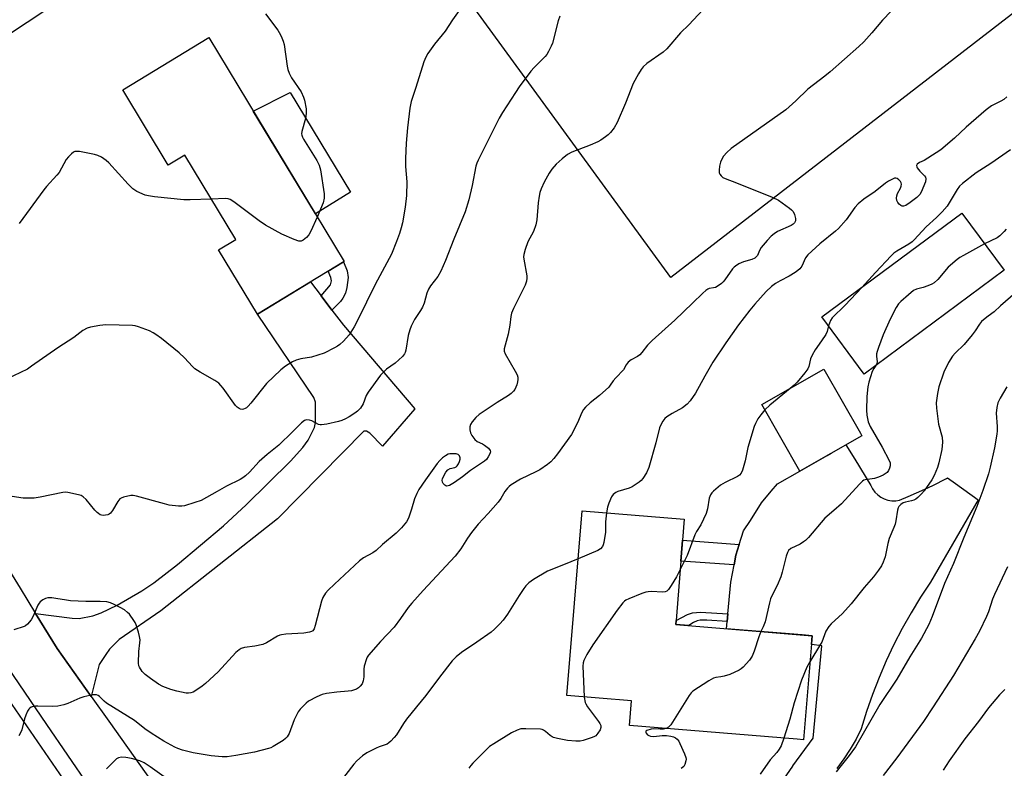
# Model space of a CAD drawing. Units: inches. Extents: x 1261770 to 1267770, y 585449 to 589450.
# Drawn here: x 1267154 to 1267493, y 587323 to 587580 of the extents above; entities that cross this region are included whole.
import ezdxf

# ---------------------------------------------------------------- set-up
doc = ezdxf.new("R2010")
doc.units = ezdxf.units.IN
doc.header["$MEASUREMENT"] = 0
for name, color, linetype in [('BLDG-Footprint', 5, 'Continuous'), ('CULTRL-Pad', 6, 'Continuous'), ('NTRL-Farm Land', 3, 'Continuous'), ('TRANS-Driveway', 251, 'Continuous'), ('TRANS-Non Street Sidewalk', 7, 'Continuous'), ('TRANS-Road', 130, 'Continuous'), ('Undefined', 1, 'Continuous')]:
    doc.layers.add(name, color=color, linetype=linetype)

msp = doc.modelspace()

# ---------------------------------------------------------------- linework, layer by layer
at = {"layer": 'BLDG-Footprint'}
for points, elevation in [([(1267218.74, 587573.98), (1267265.3, 587496.94), (1267235.42, 587478.88), (1267222.07, 587500.96), (1267227.97, 587504.52), (1267210.42, 587533.56), (1267204.75, 587530.14), (1267189.08, 587556.06)], 693.94), ([(1267492.52, 587493.95), (1267444.33, 587458.23), (1267429.76, 587477.89), (1267477.94, 587513.61)], 680.3), ([(1267443.51, 587437.03), (1267422.16, 587424.87), (1267409.13, 587447.77), (1267430.48, 587459.92), (1267443, 587437.94)], 681.71), ([(1267425.13, 587353.01), (1267423.45, 587332.45), (1267421.24, 587332.63), (1267363.56, 587337.35), (1267364.25, 587345.81), (1267342, 587347.64), (1267347.2, 587411.2), (1267382.4, 587408.32), (1267379.43, 587372.08), (1267426.38, 587368.23)], 681.54)]:
    msp.add_lwpolyline(points, close=True, dxfattribs=dict(at, elevation=elevation))
at = {"layer": 'CULTRL-Pad'}
msp.add_lwpolyline([(1267267.49, 587520.79), (1267255.4, 587513.33), (1267234.04, 587548.66), (1267246.68, 587555.07)], close=True, dxfattribs=at)
at = {"layer": 'NTRL-Farm Land'}
msp.add_lwpolyline([(1266802.72, 587906.36), (1266866.82, 587796.95), (1266952.12, 587663.82), (1267046.57, 587504.91), (1267130.55, 587373.94), (1267235.53, 587221.68), (1267322.68, 587095.05), (1267419.6, 586967.77), (1267554.46, 586768.98), (1267560.96, 586759.61), (1267549.91, 586720.44), (1267591.33, 586634.59)], dxfattribs=at)
msp.add_polyline3d([(1267770.11, 588773.86, 0), (1267770.02, 587673.08, 0), (1267741.2, 587699.91, 0), (1267708.22, 587730.45, 0), (1267595.2, 587659.35, 0), (1267377.79, 587491.42, 0), (1267262.35, 587649.76, 0), (1267076.18, 587526.2, 0), (1267017.51, 587620.25, 0), (1266905.43, 587807.5, 0)], dxfattribs=at)
at = {"layer": 'TRANS-Driveway'}
msp.add_lwpolyline([(1267257.34, 587485.19), (1267261.1, 587480.23), (1267265.07, 587475.02), (1267289.59, 587446.29), (1267278.53, 587433.45), (1267274.1, 587437.94), (1267272.99, 587438.58), (1267272.04, 587438.59), (1267242.31, 587408.48), (1267202.24, 587376.82), (1267187.89, 587366.96), (1267184.56, 587363.63), (1267183.26, 587361.75), (1267180.94, 587358.27), (1267178.27, 587347.3), (1267166.52, 587363.86), (1267159.09, 587375.91), (1267171.67, 587374.21), (1267174.03, 587374.13), (1267178.77, 587375.08), (1267181.69, 587376.11), (1267187.17, 587378.7), (1267195.71, 587383.62), (1267199.78, 587386.38), (1267207.99, 587392.68), (1267223.76, 587406.02), (1267231.63, 587413.24), (1267246.8, 587428.33), (1267251.1, 587433), (1267252.97, 587435.54), (1267255.13, 587439.86), (1267255.49, 587441.54), (1267255.42, 587444.93), (1267255.42, 587448.53), (1267254.84, 587450.14), (1267235.42, 587478.88), (1267253.72, 587489.94)], close=True, dxfattribs=at)
at = {"layer": 'TRANS-Non Street Sidewalk'}
for points in [[(1267261.1, 587480.23), (1267257.34, 587485.19), (1267260.55, 587488.89), (1267260.91, 587490.3), (1267260.73, 587491.46), (1267259.81, 587493.62), (1267265.07, 587496.8), (1267266.31, 587493.74), (1267266.67, 587491.5), (1267266.27, 587488.05), (1267265.73, 587486.03), (1267264.82, 587484.36), (1267263.99, 587483.2)], [(1267401.27, 587399.62), (1267400.11, 587395.93), (1267399.52, 587392.64), (1267381.22, 587393.88), (1267381.8, 587401.07)], [(1267397.41, 587375.73), (1267397.17, 587373.17), (1267390.19, 587373.56), (1267387.91, 587373.56), (1267386.82, 587373.31), (1267385.59, 587372.76), (1267384, 587371.7), (1267379.43, 587372.08), (1267379.55, 587373.49), (1267383.54, 587375.5), (1267385.21, 587376.08), (1267387.96, 587376.37)]]:
    msp.add_lwpolyline(points, close=True, dxfattribs=at)
at = {"layer": 'TRANS-Road'}
for points in [[(1267625.42, 586676.87), (1267549.42, 586786.36), (1267548.77, 586787.3), (1267469.06, 586901.76), (1267391.76, 587010.92), (1267340.2, 587084.2), (1267338.54, 587086.57), (1267254.21, 587206.42), (1267187.62, 587302.15), (1267177.37, 587316.59), (1267162.91, 587337.68), (1267145.71, 587362.76), (1267111.25, 587413.02), (1267057.4, 587505.49), (1267016.27, 587569.72), (1266997.47, 587599.08), (1266933.47, 587706.06), (1266885.81, 587779.1), (1266880.47, 587787.28), (1266873.08, 587800.18), (1266845.41, 587843.46)], [(1266877.05, 587830.48), (1266917.64, 587766.56), (1266967.36, 587684.51), (1267017.53, 587602.65), (1267041.37, 587565.56), (1267068.99, 587522.59), (1267115.6, 587446.47), (1267153.74, 587384.6), (1267159.09, 587375.91), (1267166.52, 587363.86), (1267178.27, 587347.3), (1267184.3, 587338.79), (1267222.89, 587284.44), (1267231.98, 587271.22), (1267264.85, 587223.4), (1267268.93, 587217.77), (1267272.71, 587212.36), (1267290.4, 587187.06), (1267291.67, 587185.26), (1267324.25, 587138.91)], [(1267416.62, 587318.82), (1267419.73, 587323.37), (1267419.76, 587323.48), (1267426.78, 587333.03), (1267429.73, 587364.79), (1267426.13, 587365.22), (1267426.38, 587368.23), (1267422.97, 587368.51), (1267396.93, 587370.64), (1267397.17, 587373.17), (1267397.41, 587375.73), (1267398.44, 587386.59), (1267399.52, 587392.64), (1267400.11, 587395.93), (1267401.27, 587399.62), (1267402.74, 587404.31), (1267405.14, 587407.9), (1267408.96, 587413.89), (1267412.32, 587417.96), (1267414.46, 587420.49), (1267422.16, 587424.87), (1267431.53, 587430.21), (1267432.99, 587431.04), (1267437.99, 587433.88), (1267441.06, 587428.91), (1267446.62, 587419.91), (1267447.22, 587418.72), (1267448.01, 587417.63), (1267448.96, 587416.68), (1267450.04, 587415.88), (1267451.23, 587415.26), (1267452.51, 587414.84), (1267453.83, 587414.62), (1267455.17, 587414.6), (1267456.5, 587414.8), (1267459.43, 587416.11), (1267465.2, 587418.68), (1267467.96, 587419.92), (1267472.66, 587422.29), (1267473.03, 587422.55), (1267475.76, 587420.58), (1267483.56, 587414.96), (1267467.16, 587386.62), (1267463.73, 587381.43), (1267460.49, 587376.12), (1267457.44, 587370.7), (1267454.58, 587365.17), (1267451.92, 587359.55), (1267449.46, 587353.84), (1267447.2, 587348.04), (1267445.15, 587342.16), (1267443.31, 587336.22), (1267441.51, 587332.64), (1267439.51, 587329.17), (1267437.32, 587325.82), (1267434.95, 587322.59)]]:
    msp.add_lwpolyline(points, dxfattribs=at)
at = {"layer": 'Undefined'}
for points, elevation in [([(1267307.21, 587586.58), (1267302.65, 587580.07), (1267300.08, 587576.19), (1267296.45, 587571.78), (1267294.09, 587568.55), (1267293.38, 587567.32), (1267292.77, 587565.68), (1267289.99, 587556.8), (1267288.41, 587552.05), (1267288.11, 587550.91), (1267287.92, 587549.74), (1267287.08, 587542.95), (1267286.68, 587537.65), (1267286.45, 587532.35), (1267286.46, 587529.7), (1267286.93, 587524.32), (1267286.71, 587519.71), (1267286.34, 587515.68), (1267285.35, 587510.26), (1267284.96, 587508.57), (1267284.38, 587506.61), (1267283.38, 587503.8), (1267281.6, 587499.54), (1267275.96, 587489.02), (1267272.96, 587483.01), (1267269.94, 587476.68), (1267268.77, 587474.49), (1267266.98, 587471.79), (1267265.05, 587469.52), (1267263.84, 587468.42), (1267262.98, 587467.8), (1267261.99, 587467.22), (1267258.39, 587465.43), (1267254.06, 587464.03), (1267250.38, 587463.46), (1267248.8, 587463.06), (1267247.53, 587462.45), (1267245.1, 587460.92), (1267243.49, 587459.71), (1267238.52, 587454.97), (1267233.23, 587448.25), (1267232.28, 587447.16), (1267231.67, 587446.62), (1267231.25, 587446.35), (1267230.61, 587446.12), (1267230.14, 587446.08), (1267229.63, 587446.17), (1267229.15, 587446.37), (1267228.49, 587446.87), (1267227.89, 587447.47), (1267223.64, 587453.43), (1267222.91, 587454.31), (1267222.11, 587455.08), (1267220.75, 587456.07), (1267215.72, 587458.87), (1267213.9, 587460.09), (1267213.06, 587460.83), (1267210.29, 587463.85), (1267208.47, 587465.58), (1267202.38, 587470.46), (1267200.53, 587471.86), (1267199.57, 587472.48), (1267198.27, 587473.08), (1267194.48, 587474.51), (1267193.38, 587474.83), (1267192.5, 587474.94), (1267183.25, 587475.18), (1267181.18, 587474.95), (1267177.94, 587474.41), (1267176.84, 587474.06), (1267175.39, 587473.21), (1267172.22, 587470.82), (1267166.79, 587467.27), (1267157.73, 587460.91), (1267156.29, 587459.97), (1267141.68, 587453.07)], 692), ([(1267390.45, 587585.42), (1267383.98, 587578.38), (1267381.09, 587575.61), (1267376.39, 587570.16), (1267375.09, 587569), (1267369.54, 587565.09), (1267368.25, 587563.92), (1267367.49, 587563.06), (1267366.58, 587561.56), (1267364.84, 587558.15), (1267362.14, 587551.38), (1267359.32, 587544.83), (1267358.27, 587542.9), (1267357.02, 587541.38), (1267356.23, 587540.59), (1267355.32, 587539.85), (1267353.64, 587538.67), (1267352.64, 587538.08), (1267349.95, 587536.95), (1267343.73, 587534.53), (1267342.2, 587533.77), (1267340.4, 587532.34), (1267338.25, 587530.42), (1267336.82, 587528.72), (1267335.85, 587527.32), (1267334.16, 587524.23), (1267333.14, 587521.93), (1267332.68, 587520.69), (1267332.4, 587519.45), (1267332.08, 587517.16), (1267331.59, 587511.31), (1267331.31, 587509.62), (1267330.48, 587507.29), (1267328.56, 587503.74), (1267327.62, 587501.06), (1267327.16, 587499.43), (1267327.08, 587498.59), (1267327.16, 587497.74), (1267328.22, 587491.98), (1267328.23, 587491.19), (1267328.09, 587490.2), (1267327.56, 587488.83), (1267323.6, 587480.82), (1267322.89, 587479.2), (1267322.64, 587478.1), (1267322.29, 587475.02), (1267321.78, 587471.92), (1267320.38, 587466.97), (1267320.34, 587466.17), (1267320.68, 587465.15), (1267324.23, 587459.19), (1267324.87, 587457.94), (1267325.05, 587457.17), (1267325.08, 587456.39), (1267324.97, 587455.58), (1267324.69, 587454.5), (1267324.07, 587452.97), (1267323.58, 587452.31), (1267322.79, 587451.53), (1267321.88, 587450.87), (1267317.95, 587448.5), (1267311.82, 587444.3), (1267310.68, 587443.27), (1267309.37, 587441.78), (1267308.76, 587440.86), (1267308.52, 587440.14), (1267308.53, 587439.11), (1267308.81, 587438.07), (1267309.31, 587437.09), (1267310.27, 587435.75), (1267311.05, 587435.06), (1267312.91, 587434.25), (1267313.64, 587433.81), (1267314.97, 587432.75), (1267315.59, 587431.96), (1267315.67, 587431.52), (1267315.46, 587430.81), (1267314.92, 587429.82), (1267314.25, 587428.87), (1267313.65, 587428.28), (1267312.98, 587427.78), (1267308.82, 587425.09), (1267306.05, 587422.86), (1267303.28, 587420.88), (1267301.62, 587419.94), (1267300.69, 587419.67), (1267300.28, 587419.76), (1267299.91, 587420.02), (1267299.44, 587420.58), (1267299.2, 587421.01), (1267299.08, 587421.72), (1267299.18, 587422.22), (1267299.48, 587423), (1267300.28, 587424.5), (1267300.96, 587425.34), (1267301.75, 587425.77), (1267303.36, 587426.14), (1267303.82, 587426.37), (1267304.23, 587426.69), (1267304.71, 587427.36), (1267305.06, 587428.15), (1267305.26, 587428.97), (1267305.26, 587429.46), (1267305.05, 587430.08), (1267304.6, 587430.52), (1267303.88, 587430.74), (1267302.51, 587430.85), (1267301.69, 587430.79), (1267301.16, 587430.64), (1267300.15, 587430.13), (1267299.21, 587429.47), (1267298.21, 587428.52), (1267297.33, 587427.45), (1267293.29, 587421.81), (1267291.02, 587418.47), (1267290.35, 587417.18), (1267289.57, 587415.29), (1267288.5, 587411.71), (1267287.44, 587408.66), (1267286.71, 587407.41), (1267285.06, 587405.36), (1267283.2, 587403.5), (1267278.52, 587399.63), (1267276.37, 587397.56), (1267275.2, 587396.77), (1267271.98, 587394.99), (1267270.57, 587393.95), (1267261.95, 587386), (1267259.85, 587383.92), (1267258.88, 587382.81), (1267258.02, 587381.42), (1267257.45, 587380.15), (1267255.32, 587371.69), (1267254.97, 587370.64), (1267254.52, 587369.95), (1267254.11, 587369.68), (1267253.38, 587369.42), (1267251.48, 587369.05), (1267245.2, 587368.75), (1267243.74, 587368.58), (1267243.19, 587368.42), (1267242.4, 587368.05), (1267238.59, 587365.83), (1267237.27, 587365.23), (1267234.54, 587364.58), (1267231, 587364.22), (1267229.81, 587363.88), (1267229.11, 587363.42), (1267228.03, 587362.47), (1267221.9, 587355.83), (1267217.52, 587351.75), (1267216.39, 587350.83), (1267214.28, 587349.37), (1267213.3, 587348.82), (1267212.53, 587348.57), (1267211.73, 587348.47), (1267210.87, 587348.51), (1267207.65, 587349.19), (1267205.63, 587349.72), (1267202.92, 587350.77), (1267201.35, 587351.6), (1267198.62, 587353.45), (1267196.77, 587354.87), (1267195.75, 587355.89), (1267194.85, 587357.36), (1267194.65, 587357.9), (1267194.52, 587358.73), (1267194.58, 587362.76), (1267194.99, 587365.75), (1267195.06, 587366.84), (1267194.91, 587367.97), (1267194.54, 587369.39), (1267193.76, 587371.92), (1267193.41, 587372.72), (1267192.95, 587373.49), (1267191.38, 587375.67), (1267190.78, 587376.25), (1267189.69, 587377.08), (1267188.22, 587377.95), (1267186.17, 587379), (1267184.91, 587379.49), (1267183.62, 587379.83), (1267181.3, 587379.99), (1267176.39, 587379.99), (1267171.16, 587380.26), (1267169.73, 587380.42), (1267166.06, 587381.07), (1267164.65, 587381.23), (1267163.27, 587381.23), (1267162.48, 587381.08), (1267161.54, 587380.56), (1267160.7, 587379.86), (1267160.33, 587379.45), (1267159.89, 587378.72), (1267158.23, 587374.97), (1267157.53, 587373.7), (1267156.25, 587372.17), (1267155.6, 587371.64), (1267155.11, 587371.38), (1267151.57, 587370.26)], 688), ([(1267453.65, 587583.12), (1267450.64, 587579.99), (1267446.99, 587575.64), (1267444.19, 587572.59), (1267442.47, 587570.94), (1267432.57, 587562.23), (1267430.77, 587560.71), (1267424.96, 587556.26), (1267420.8, 587552.27), (1267417.32, 587549.1), (1267398.58, 587535.86), (1267397.01, 587534.52), (1267395.89, 587533.18), (1267395.3, 587532.2), (1267394.81, 587531.17), (1267394.51, 587529.77), (1267394.41, 587528.33), (1267394.45, 587527.5), (1267394.59, 587527), (1267395.05, 587526.4), (1267395.68, 587525.91), (1267396.41, 587525.56), (1267400.34, 587524.05), (1267412.67, 587519.11), (1267414.82, 587518.1), (1267418.61, 587515.33), (1267419.28, 587514.77), (1267419.85, 587514.14), (1267420.33, 587513.12), (1267420.66, 587511.75), (1267420.66, 587510.96), (1267420.35, 587510.29), (1267419.89, 587509.84), (1267419.14, 587509.39), (1267414.53, 587507.23), (1267413.37, 587506.49), (1267412.28, 587505.66), (1267410.87, 587504.19), (1267408.8, 587501.74), (1267408.23, 587500.78), (1267407.56, 587499.07), (1267407.28, 587498.63), (1267406.69, 587498.08), (1267405.69, 587497.6), (1267402.82, 587496.85), (1267401.22, 587496.11), (1267399.97, 587495.39), (1267399.52, 587495.04), (1267398.93, 587494.39), (1267396.39, 587490.7), (1267395.83, 587490.02), (1267395.21, 587489.45), (1267394.09, 587488.61), (1267393.14, 587488.06), (1267392.49, 587487.86), (1267391, 587487.63), (1267390.51, 587487.45), (1267389.83, 587487.01), (1267388.77, 587486.09), (1267385.25, 587482.59), (1267379.16, 587476.73), (1267371.37, 587469.83), (1267369.77, 587468.13), (1267367.81, 587465.68), (1267367.05, 587464.86), (1267366.29, 587464.32), (1267364.12, 587463.1), (1267363.09, 587462.28), (1267362.43, 587461.46), (1267361.42, 587459.65), (1267358.77, 587456.91), (1267357.96, 587455.89), (1267356.93, 587454.39), (1267356.36, 587453.75), (1267353.18, 587450.81), (1267349.95, 587448.4), (1267348.36, 587446.88), (1267347.67, 587446.03), (1267347.1, 587445.04), (1267345.62, 587441.41), (1267343.56, 587437.47), (1267338.75, 587430.76), (1267337.45, 587429.14), (1267336.45, 587428.03), (1267335.31, 587427.12), (1267332.62, 587425.35), (1267331.33, 587424.64), (1267326.01, 587422.07), (1267322.83, 587420.11), (1267322.13, 587419.61), (1267321.49, 587419.04), (1267320.62, 587417.89), (1267319.19, 587415.38), (1267318.34, 587414.22), (1267314.91, 587410.26), (1267311.47, 587406.6), (1267309.12, 587403.76), (1267307.73, 587401.78), (1267305.45, 587398.13), (1267303.5, 587395.55), (1267292.45, 587383.79), (1267288.57, 587379.46), (1267287.3, 587377.89), (1267284.7, 587374.14), (1267282.51, 587371.16), (1267277.78, 587366.23), (1267273.74, 587361.52), (1267273.26, 587360.79), (1267273.01, 587360.26), (1267272.24, 587357.72), (1267272.1, 587356.71), (1267272.1, 587354.03), (1267271.87, 587352.66), (1267271.49, 587351.65), (1267270.86, 587350.82), (1267270.29, 587350.29), (1267269.61, 587349.89), (1267267.83, 587349.3), (1267266.73, 587349.14), (1267262.76, 587348.86), (1267259.22, 587348.32), (1267257.77, 587348.02), (1267255.89, 587347.24), (1267253.07, 587345.72), (1267252.19, 587345.01), (1267251.17, 587343.99), (1267250.2, 587342.94), (1267249.52, 587342.03), (1267248.15, 587339.25), (1267246.35, 587334.57), (1267245.65, 587333.38), (1267245.12, 587332.83), (1267244.35, 587332.22), (1267240.85, 587330.08), (1267240.06, 587329.7), (1267239.24, 587329.42), (1267234.43, 587328.21), (1267227.98, 587326.97), (1267225.02, 587326.57), (1267223.3, 587326.61), (1267219.58, 587326.94), (1267213.32, 587327.96), (1267211.91, 587328.25), (1267209.68, 587328.89), (1267208.02, 587329.44), (1267206.97, 587329.89), (1267203.19, 587331.92), (1267198.92, 587334.65), (1267196.73, 587336.2), (1267193.13, 587339.01), (1267183.55, 587344.98), (1267182.65, 587345.69), (1267181.03, 587347.33), (1267180.6, 587347.66), (1267180.09, 587347.88), (1267179.58, 587347.94), (1267178.77, 587347.86), (1267175.71, 587347.16), (1267174.37, 587346.69), (1267170.17, 587344.86), (1267168.76, 587344.46), (1267166.72, 587344.02), (1267164.98, 587343.83), (1267159.81, 587344.03), (1267159.08, 587344), (1267158.28, 587343.86), (1267157.53, 587343.59), (1267157.11, 587343.32), (1267156.76, 587342.93), (1267156.34, 587342.23), (1267155.75, 587340.94), (1267155.27, 587339.67), (1267154.34, 587335.86), (1267154.06, 587335.03), (1267153.36, 587333.75)], 686), ([(1267238.26, 587582.2), (1267242.48, 587576.55), (1267242.94, 587575.79), (1267243.58, 587574.44), (1267244.27, 587572.79), (1267244.62, 587571.66), (1267245.67, 587564.13), (1267245.91, 587563.02), (1267246.32, 587561.71), (1267247.13, 587560.19), (1267250.45, 587555.3), (1267251.33, 587553.55), (1267251.7, 587552.46), (1267252.23, 587549.52), (1267252.24, 587547.83), (1267251.97, 587546.17), (1267250.71, 587541.71), (1267250.63, 587540.88), (1267250.69, 587540.4), (1267250.96, 587539.69), (1267251.34, 587539), (1267255.86, 587531.71), (1267256.67, 587530.15), (1267257.12, 587528.45), (1267258.39, 587520.2), (1267258.39, 587518.77), (1267258.05, 587517.16), (1267256.04, 587512.27)], 694), ([(1267339.55, 587581.38), (1267339, 587579.72), (1267337.02, 587572.12), (1267336.59, 587571.04), (1267335.63, 587569.21), (1267335.02, 587568.21), (1267334.48, 587567.52), (1267330.7, 587563.68), (1267329.58, 587562.41), (1267325.58, 587557.02), (1267324.27, 587555.08), (1267319.83, 587548.19), (1267318.68, 587546.25), (1267314.13, 587537.12), (1267311.41, 587531.83), (1267310.99, 587530.82), (1267310.69, 587529.77), (1267309.36, 587523.09), (1267308.28, 587518.22), (1267306.91, 587514.08), (1267303.07, 587504.7), (1267300.19, 587497.33), (1267298.55, 587493.64), (1267297.57, 587491.86), (1267295.08, 587488.56), (1267294.36, 587487.4), (1267293.82, 587486.08), (1267292.85, 587482.64), (1267292.29, 587481.31), (1267291.59, 587480.06), (1267289.53, 587477.04), (1267288.32, 587474.73), (1267287.87, 587473.42), (1267287.39, 587471.5), (1267286.53, 587466.43), (1267286.29, 587465.64), (1267286.05, 587465.16), (1267285.35, 587464.31), (1267284.11, 587463.14), (1267282.81, 587462.04), (1267279.93, 587459.95), (1267278.86, 587458.92), (1267277.86, 587457.82), (1267273.52, 587451.99), (1267272.91, 587450.87), (1267271.82, 587447.98), (1267270.88, 587446.53), (1267269.93, 587445.47), (1267269.01, 587444.77), (1267267.07, 587443.5), (1267265.82, 587442.8), (1267264.52, 587442.21), (1267263.38, 587441.89), (1267259.29, 587441), (1267257.56, 587440.74), (1267257, 587440.78), (1267256.48, 587440.93), (1267254.2, 587442.14), (1267253.41, 587442.42), (1267252.36, 587442.5), (1267251.63, 587442.29), (1267250.57, 587441.45), (1267247.58, 587438.31), (1267242.86, 587433.77), (1267238.75, 587430.52), (1267236.01, 587428.2), (1267232.73, 587424.54), (1267231.31, 587423.21), (1267230.44, 587422.53), (1267229.46, 587421.95), (1267224.86, 587419.63), (1267221.56, 587417.86), (1267216.05, 587414.79), (1267213.89, 587414.01), (1267210.31, 587412.96), (1267209.46, 587412.84), (1267208.3, 587412.85), (1267205.1, 587413.14), (1267203.41, 587413.55), (1267193.84, 587416.23), (1267192.69, 587416.45), (1267191.85, 587416.43), (1267189.36, 587415.85), (1267188.58, 587415.56), (1267188.12, 587415.28), (1267187.39, 587414.44), (1267185.58, 587411.35), (1267184.88, 587410.43), (1267184.47, 587410.08), (1267183.99, 587409.83), (1267183.19, 587409.65), (1267182.36, 587409.62), (1267181.82, 587409.7), (1267181.36, 587409.86), (1267180.71, 587410.23), (1267180.3, 587410.58), (1267179.5, 587411.44), (1267176.52, 587415.09), (1267175.48, 587416.06), (1267174.72, 587416.41), (1267173.9, 587416.67), (1267170.23, 587417.54), (1267169.38, 587417.58), (1267168.51, 587417.48), (1267160.63, 587415.88), (1267158.58, 587415.55), (1267156.84, 587415.51), (1267154.81, 587415.58), (1267151.06, 587416.15)], 690), ([(1267493.42, 587553.66), (1267492.34, 587552.7), (1267491.35, 587552.07), (1267488.16, 587550.49), (1267486.33, 587549.19), (1267479.41, 587543.2), (1267475.46, 587539.42), (1267470.72, 587535.34), (1267466.28, 587532.46), (1267464.99, 587531.74), (1267463.39, 587531.03), (1267462.6, 587530.46), (1267462.32, 587529.95), (1267462.39, 587529.56), (1267462.6, 587529.15), (1267463.43, 587528.1), (1267465.11, 587526.39), (1267465.41, 587525.95), (1267465.58, 587525.38), (1267465.38, 587524.34), (1267463.96, 587520.84), (1267463.47, 587520.03), (1267462.43, 587519.03), (1267460.1, 587517.21), (1267458.67, 587516.27), (1267457.81, 587516.01), (1267457.37, 587516.05), (1267456.94, 587516.2), (1267456.37, 587516.65), (1267455.9, 587517.29), (1267455.57, 587518), (1267455.48, 587518.76), (1267455.58, 587519.55), (1267455.81, 587520.33), (1267456.79, 587522.15), (1267457.08, 587522.88), (1267457.17, 587523.57), (1267457.06, 587524.01), (1267456.81, 587524.44), (1267456.29, 587525.02), (1267455.68, 587525.47), (1267455.25, 587525.63), (1267454.75, 587525.59), (1267454.24, 587525.42), (1267452.68, 587524.59), (1267451.71, 587523.92), (1267448.08, 587521.08), (1267444.18, 587518.38), (1267442.27, 587516.78), (1267441.14, 587515.52), (1267438.1, 587511.28), (1267435.46, 587508.32), (1267434.42, 587507.38), (1267429.06, 587503.07), (1267424.91, 587499.27), (1267424.16, 587498.23), (1267422.83, 587495.38), (1267422.14, 587494.44), (1267421.53, 587493.82), (1267420.57, 587493.13), (1267418.53, 587491.92), (1267415.35, 587490.35), (1267413.83, 587489.45), (1267412.46, 587488.4), (1267410.62, 587486.67), (1267406.68, 587482.27), (1267405, 587480.23), (1267401.09, 587475.17), (1267396.66, 587468.97), (1267392.27, 587462.3), (1267389.48, 587457.48), (1267386.26, 587451.65), (1267384.41, 587449), (1267383.43, 587447.9), (1267381.82, 587446.62), (1267378.26, 587444.71), (1267376.34, 587443.48), (1267375.73, 587442.91), (1267375.05, 587442.01), (1267374.32, 587440.79), (1267373.88, 587439.73), (1267372.58, 587434.61), (1267370.2, 587426.15), (1267369.33, 587424.3), (1267368.13, 587422.3), (1267367.55, 587421.66), (1267366.87, 587421.1), (1267364.46, 587419.4), (1267363.4, 587418.96), (1267359.5, 587417.83), (1267358.77, 587417.47), (1267357.94, 587416.85), (1267357.31, 587415.95), (1267356.43, 587413.8), (1267355.98, 587412.41), (1267355.66, 587410.51)], 684), ([(1267219.56, 587518.43), (1267212.26, 587518.15), (1267210.17, 587518.14), (1267200, 587519.24), (1267197.97, 587519.54), (1267196.86, 587519.84), (1267193.98, 587521.09), (1267193.24, 587521.51), (1267192.61, 587521.97), (1267190.98, 587523.6), (1267184.26, 587530.93), (1267183.39, 587531.69), (1267181.75, 587532.82), (1267180.51, 587533.48), (1267179.41, 587533.8), (1267174.25, 587534.76), (1267173.41, 587534.86), (1267172.62, 587534.78), (1267172.14, 587534.55), (1267171.47, 587534.03), (1267170.42, 587532.99), (1267169.65, 587532.08), (1267167.16, 587527.59), (1267166.44, 587526.67), (1267162.89, 587522.72), (1267161.98, 587521.58), (1267153.48, 587510.01)], 694), ([(1267494.7, 587535.4), (1267487.86, 587530.67), (1267482.87, 587527.5), (1267478.21, 587523.85), (1267477.17, 587522.83), (1267476.33, 587521.68), (1267472.88, 587515.98), (1267471.11, 587514.02), (1267469.24, 587512.15), (1267465.68, 587508.92), (1267461.49, 587504.38), (1267460.81, 587503.74), (1267459.7, 587502.97), (1267455.5, 587500.54), (1267454.58, 587499.87), (1267453.55, 587498.96), (1267448.24, 587493.13), (1267443.49, 587488.07)], 682), ([(1267256.04, 587512.27), (1267253.86, 587507.36), (1267253.14, 587506.12), (1267252.33, 587505.27), (1267251.18, 587504.36), (1267250.46, 587503.98), (1267249.7, 587503.94), (1267248.12, 587504.48), (1267243.85, 587506.35), (1267238.25, 587509.52), (1267236.07, 587511), (1267227.33, 587517.49), (1267226.1, 587518.24), (1267225.35, 587518.49), (1267224.51, 587518.6), (1267219.56, 587518.43)], 694), ([(1267493.25, 587508.13), (1267492.47, 587507.23), (1267490.97, 587505.78), (1267490.06, 587505.13), (1267485.73, 587503.1)], 680), ([(1267485.73, 587503.1), (1267478.47, 587499.08), (1267477.21, 587498.33), (1267476.28, 587497.65), (1267473.22, 587495.01), (1267469.64, 587490.82), (1267468.41, 587489.63), (1267467.65, 587489.2), (1267466.27, 587488.63), (1267464.57, 587488.03), (1267462.36, 587487.4), (1267461.34, 587486.94), (1267459.55, 587485.51), (1267456.96, 587483.2), (1267456.15, 587482.39), (1267455.33, 587481.18), (1267453.31, 587477.18), (1267450.9, 587471.77), (1267449.23, 587467.4), (1267448.76, 587466.02), (1267448.56, 587465.19), (1267448.55, 587464.38), (1267448.73, 587462.5), (1267448.63, 587461.87), (1267448.29, 587461.16)], 680), ([(1267499.01, 587488.52), (1267491.2, 587481.66), (1267489.1, 587479.67), (1267488.31, 587479.05), (1267486.49, 587477.84), (1267484.7, 587476.31), (1267483.98, 587475.45), (1267482.55, 587473.07), (1267481.52, 587471.7), (1267478.68, 587468.43), (1267475.66, 587465.43), (1267474.77, 587464.43), (1267473.31, 587462.24), (1267471.72, 587458.85), (1267470.02, 587453.84), (1267469.53, 587451.54), (1267469.15, 587448.31), (1267469.23, 587446.56), (1267469.93, 587441.05), (1267471.14, 587436.51), (1267471.31, 587434.84), (1267471, 587432.29), (1267470.07, 587427.72), (1267469.54, 587426.07), (1267468.45, 587423.4), (1267467.59, 587421.89), (1267464.96, 587418.09), (1267464.06, 587417.02), (1267462.79, 587415.8), (1267462.11, 587415.25), (1267461.37, 587414.84), (1267460.55, 587414.6), (1267458.54, 587414.17), (1267457.71, 587413.9), (1267456.88, 587413.39), (1267456.27, 587412.7), (1267456.04, 587412.24), (1267455.81, 587411.43), (1267455.22, 587407.71), (1267454.97, 587406.6), (1267454.57, 587405.5), (1267452.94, 587401.7), (1267452.49, 587400), (1267451.53, 587395.37), (1267450.84, 587393.5), (1267450.24, 587392.23), (1267449.28, 587390.81), (1267447.54, 587388.52), (1267444.29, 587384.86), (1267439.82, 587379.14), (1267436.84, 587375.91), (1267432.9, 587372.31), (1267432.12, 587371.45), (1267431.17, 587369.75), (1267429.69, 587366.04), (1267429.31, 587365.27), (1267425.65, 587359.29)], 678), ([(1267443.49, 587488.07), (1267437.74, 587481.94), (1267433.32, 587477.6), (1267432.68, 587476.67), (1267432.06, 587474.78)], 682), ([(1267432.06, 587474.78), (1267431.58, 587472.91), (1267431.11, 587471.88), (1267429.68, 587469.71), (1267427.39, 587466.54), (1267426.43, 587464.78), (1267425.89, 587463.44), (1267425.27, 587460.8), (1267424.94, 587460.02), (1267423.9, 587458.63), (1267421.21, 587455.51), (1267420.2, 587454.46), (1267418.89, 587453.32)], 682), ([(1267448.29, 587461.16), (1267447.6, 587460.13), (1267447.12, 587459.09), (1267445.97, 587455.47), (1267445.56, 587453.8), (1267445.18, 587450.48), (1267445.15, 587445.84), (1267445.23, 587444.11), (1267445.73, 587441.86), (1267446.35, 587440.23), (1267450.51, 587433.12), (1267452.97, 587428.46), (1267453.25, 587427.66), (1267453.31, 587427.14), (1267453.29, 587426.62), (1267453.05, 587425.84), (1267452.67, 587425.1), (1267452.19, 587424.42), (1267451.56, 587423.89), (1267450.8, 587423.48), (1267449.19, 587422.78), (1267447.83, 587422.3), (1267444.63, 587421.89), (1267444.14, 587421.7), (1267443.69, 587421.4), (1267442.66, 587420.41), (1267436.46, 587413.62), (1267433.92, 587411.35), (1267430.75, 587408.68), (1267425.12, 587402.05), (1267424.11, 587400.98), (1267423.45, 587400.47), (1267422.24, 587399.76), (1267419.02, 587398.23), (1267418.31, 587397.59), (1267417.91, 587396.91), (1267417.45, 587395.63), (1267416.13, 587390.13), (1267415.61, 587388.44), (1267414.37, 587385.54), (1267412.56, 587381.99), (1267412.1, 587380.96), (1267411.71, 587379.57), (1267410.25, 587373.03), (1267409.6, 587371.27), (1267408.79, 587369.67)], 680), ([(1267418.89, 587453.32), (1267411.84, 587447.51), (1267410.17, 587445.94)], 682), ([(1267493.39, 587453.82), (1267491.1, 587449.99), (1267490.32, 587448.39), (1267489.95, 587446.77), (1267489.73, 587444.83), (1267490.12, 587440.17), (1267490.13, 587438.74), (1267490.01, 587437.57), (1267489.23, 587432.91), (1267487.69, 587426.19), (1267487.06, 587423.94), (1267485.18, 587418.17), (1267483.07, 587412.73), (1267478.64, 587402.01), (1267475.08, 587393.04), (1267472.01, 587386.17), (1267467.76, 587374.81), (1267466.62, 587372.09), (1267464.1, 587367.37), (1267460.02, 587360.92), (1267455.59, 587353.27), (1267449.74, 587344.53), (1267441.32, 587330), (1267439.14, 587326.96), (1267436.81, 587324.15), (1267434.65, 587321.36)], 676), ([(1267410.17, 587445.94), (1267408.74, 587444.17), (1267407.75, 587442.8), (1267406.94, 587441.29), (1267406.5, 587440.23), (1267404.31, 587433), (1267403.36, 587428.37), (1267402.38, 587425.23), (1267401.94, 587424.17), (1267401.44, 587423.51), (1267400.74, 587423.03), (1267396.49, 587420.95), (1267394.85, 587419.97), (1267392.5, 587417.99), (1267391.93, 587417.38), (1267391.46, 587416.73), (1267390.91, 587415.53), (1267390.39, 587411.89), (1267389.89, 587410.25), (1267388.09, 587406.34), (1267386.62, 587404.05), (1267386.06, 587402.98), (1267383.41, 587395.86), (1267380.98, 587391)], 682), ([(1267355.66, 587410.51), (1267355.31, 587407.37), (1267355.32, 587404.71), (1267355.25, 587403.83), (1267354.72, 587400.29), (1267354.5, 587399.44), (1267354.28, 587398.93), (1267353.59, 587398.17), (1267352.62, 587397.59), (1267345.85, 587394.72)], 684), ([(1267345.85, 587394.72), (1267340.77, 587392.57), (1267335.32, 587390.45), (1267330.47, 587387.57), (1267328.84, 587386.4), (1267327.89, 587385.44), (1267327.19, 587384.51), (1267325.57, 587382.08), (1267321.57, 587375.61), (1267320.07, 587373.58), (1267318.92, 587372.29), (1267317.01, 587370.43), (1267315.89, 587369.48), (1267310.97, 587365.98), (1267305.67, 587362.47), (1267303.91, 587360.98), (1267302.48, 587359.56), (1267298.15, 587354.02), (1267293.38, 587347.62), (1267290.19, 587343.8), (1267286.79, 587339.48), (1267285.78, 587338.06), (1267283.28, 587334.12), (1267282.54, 587333.2), (1267281.34, 587331.91), (1267280.69, 587331.34), (1267280.1, 587330.97), (1267277.39, 587330.02), (1267276.31, 587329.56), (1267273.15, 587327.9), (1267271.66, 587326.92), (1267269.63, 587325.15), (1267268.59, 587324.09), (1267263.91, 587317.95)], 684), ([(1267380.98, 587391), (1267379.68, 587388.52), (1267377.9, 587385.55), (1267376.96, 587384.13), (1267376.39, 587383.58), (1267375.76, 587383.31), (1267374.93, 587383.21), (1267371.11, 587383.4), (1267369.95, 587383.37), (1267369.11, 587383.21), (1267367.72, 587382.72), (1267363.34, 587380.96), (1267362.3, 587380.44), (1267361.85, 587380.11), (1267361.25, 587379.5), (1267359.28, 587377.03), (1267350.86, 587365.06), (1267348.87, 587361.76), (1267347.77, 587359.69), (1267347.54, 587358.86), (1267347.48, 587357.7), (1267347.96, 587347.15)], 682), ([(1267493.64, 587391.96), (1267489.17, 587382.37), (1267488.54, 587380.77), (1267487.1, 587376.45), (1267486.47, 587374.83), (1267484.01, 587369.83), (1267482.55, 587367.18), (1267475.02, 587354.56), (1267468.09, 587343.72), (1267464.73, 587338.68), (1267455.61, 587326.26), (1267450.82, 587320.16)], 674), ([(1267408.79, 587369.67), (1267408.04, 587367.87), (1267406.41, 587362.87), (1267405.78, 587361.24), (1267405.33, 587360.5), (1267404.79, 587359.8), (1267402.62, 587357.37), (1267401.97, 587356.79), (1267401.24, 587356.34), (1267398.09, 587354.89), (1267396.1, 587354.32), (1267394.93, 587354.09), (1267393.22, 587353.87), (1267392.41, 587353.6), (1267390.87, 587352.72), (1267385.37, 587349.15), (1267384.74, 587348.55), (1267384.06, 587347.62), (1267377.71, 587337.57), (1267376.97, 587336.71), (1267376.2, 587336.32)], 680), ([(1267425.65, 587359.29), (1267424.6, 587357.42), (1267422.74, 587352.95), (1267420.22, 587345.09), (1267418.75, 587339.48), (1267416.69, 587333)], 678), ([(1267492.7, 587349.7), (1267490.91, 587347.92), (1267487.15, 587343.39), (1267483.68, 587338.7), (1267478.91, 587332.74), (1267473.57, 587325.21), (1267471.46, 587322.02)], 672), ([(1267347.96, 587347.15), (1267348.1, 587345.82), (1267348.24, 587345.26), (1267348.48, 587344.74), (1267349.12, 587343.76), (1267352.89, 587338.72), (1267353.33, 587338), (1267353.61, 587337.32), (1267353.65, 587336.61), (1267353.38, 587335.86), (1267352.67, 587334.66), (1267351.93, 587333.83), (1267351.46, 587333.53), (1267350.68, 587333.19), (1267347.62, 587332.18), (1267346.5, 587331.92), (1267345.08, 587331.89), (1267342.22, 587332.16), (1267338.8, 587332.87), (1267337.41, 587333.24), (1267336.89, 587333.46), (1267336.24, 587333.86), (1267334.61, 587335.25), (1267333.96, 587335.71), (1267333.47, 587335.92), (1267332.92, 587336.03), (1267327.89, 587336.19), (1267326.12, 587336.14), (1267324.82, 587335.76), (1267322.89, 587334.79), (1267316.86, 587331.07), (1267315.38, 587330.07), (1267314.06, 587328.86), (1267309.62, 587324.43), (1267308.86, 587323.54), (1267308.25, 587322.6)], 682), ([(1267376.2, 587336.32), (1267375.25, 587336.13), (1267374.14, 587336.04), (1267371.94, 587336.17), (1267371.02, 587336.12), (1267369.46, 587335.63), (1267369.17, 587335.38), (1267369.1, 587335.04), (1267369.27, 587334.66), (1267369.78, 587334.13), (1267370.17, 587333.87), (1267370.79, 587333.64), (1267371.86, 587333.6), (1267374.83, 587333.93), (1267376.32, 587333.9), (1267377.79, 587333.69), (1267378.62, 587333.45), (1267379.36, 587333.1), (1267379.98, 587332.61), (1267380.48, 587331.93), (1267380.89, 587331.15), (1267382.51, 587327.63), (1267382.98, 587326.27), (1267383.02, 587325.73), (1267382.96, 587325.21), (1267382.56, 587323.94), (1267382.18, 587323.26), (1267381.34, 587322.5)], 680), ([(1267416.69, 587333), (1267415.79, 587330.36), (1267415.09, 587329.14), (1267414.22, 587328.04), (1267411.95, 587325.49), (1267408.51, 587320.64)], 678), ([(1267209.38, 587315.27), (1267198.53, 587323.11), (1267196.47, 587324.46), (1267194.93, 587325.14), (1267192.08, 587325.97), (1267190.11, 587326.37), (1267188.71, 587326.43), (1267187.66, 587326.23), (1267186.96, 587325.83), (1267183.53, 587322.38)], 684)]:
    msp.add_lwpolyline(points, dxfattribs=dict(at, elevation=elevation))

doc.saveas('drawing.dxf')
